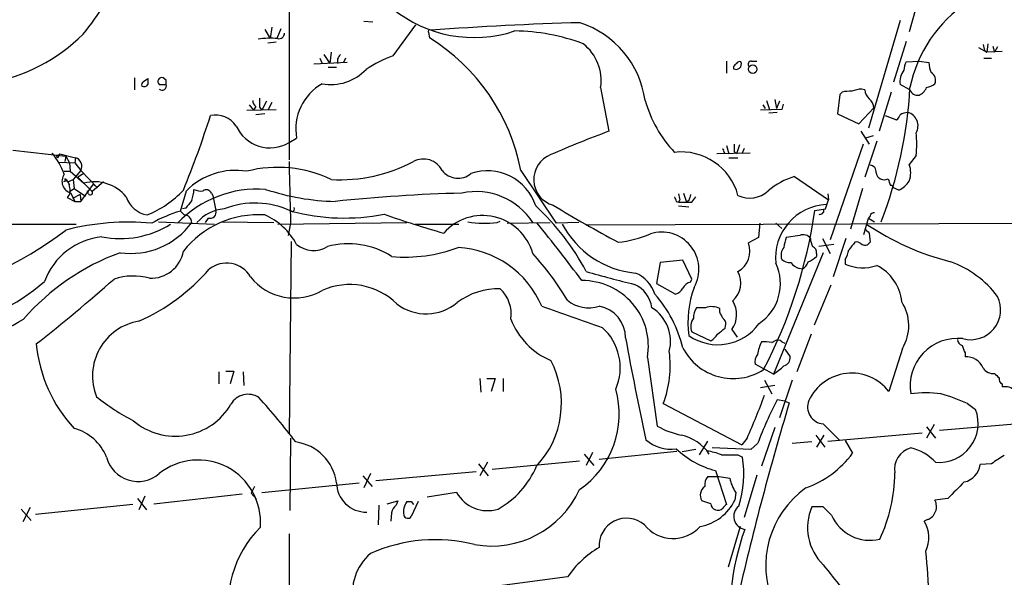
# Model space of a CAD drawing. Extents: x 4 to 10570, y -247751 to 181912.
# Drawn here: x 480 to 591, y 181712 to 181775 of the extents above; entities that cross this region are included whole.
import ezdxf

# ---------------------------------------------------------------- set-up
doc = ezdxf.new("R2010")
doc.units = 0
doc.header["$MEASUREMENT"] = 0
doc.layers.add('MAIN', color=5, linetype='CONTINUOUS')

msp = doc.modelspace()

# ---------------------------------------------------------------- linework, layer by layer
at = {"layer": 'MAIN'}
for p, q in [((510.54, 181789.3608), (510.54, 181758.8808)), ((581.406, 181777.8462), (580.136, 181773.2742)), ((508.5927, 181773.7822), (508.4233, 181772.5122)), ((518.922, 181774.4595), (519.938, 181774.3748)), ((522.224, 181770.5648), (524.764, 181774.0362)), ((579.12, 181774.5442), (575.564, 181762.4368)), ((507.8307, 181773.5282), (508.4233, 181772.5122)), ((509.6087, 181773.6128), (509.1853, 181772.5122)), ((526.2033, 181773.1895), (526.288, 181772.5968)), ((509.1007, 181772.0888), (508.1693, 181772.0042)), ((579.7973, 181772.1735), (578.358, 181767.6015)), ((588.9413, 181771.9195), (588.8567, 181770.9882)), ((589.534, 181771.6655), (589.7033, 181770.9882)), ((590.042, 181771.5808), (589.7033, 181770.9882)), ((514.4347, 181770.7342), (515.112, 181769.7182)), ((515.2813, 181770.9882), (515.112, 181769.7182)), ((587.9253, 181771.4962), (588.8567, 181770.9882)), ((588.6027, 181771.1575), (588.8567, 181770.9882)), ((590.55, 181771.0728), (588.8567, 181770.9882)), ((517.0593, 181769.8028), (513.334, 181769.6335)), ((514.0113, 181770.3108), (514.2653, 181769.7182)), ((515.9587, 181770.2262), (515.9587, 181769.7182)), ((516.89, 181770.3108), (516.636, 181769.8028)), ((559.6467, 181769.9722), (559.6467, 181768.6175)), ((560.4087, 181769.3795), (560.4087, 181769.1255)), ((562.4407, 181769.9722), (563.0333, 181769.9722)), ((579.7973, 181769.8875), (581.2367, 181769.9722)), ((581.2367, 181769.9722), (582.3373, 181769.8028)), ((588.518, 181770.3108), (589.3647, 181770.3108)), ((514.9427, 181769.2948), (515.874, 181769.2948)), ((493.1833, 181768.1095), (493.1833, 181766.7548)), ((494.1993, 181767.6862), (494.7073, 181768.0248)), ((495.9773, 181767.3475), (496.7393, 181767.3475)), ((496.7393, 181767.8555), (496.4007, 181768.1095)), ((580.2207, 181766.7548), (579.12, 181767.3475)), ((545.5073, 181767.0088), (546.4387, 181762.0982)), ((572.3467, 181766.2468), (572.0927, 181764.0455)), ((572.6007, 181766.5008), (572.3467, 181766.2468)), ((575.1407, 181766.7548), (574.802, 181766.8395)), ((578.104, 181766.5008), (576.7493, 181762.0982)), ((506.0527, 181765.0615), (506.5607, 181764.4688)), ((508, 181765.4848), (507.492, 181764.4688)), ((508.5927, 181765.3155), (508.1693, 181764.4688)), ((563.7107, 181765.0615), (563.9647, 181764.6382)), ((564.134, 181765.5695), (564.4727, 181764.5535)), ((565.0653, 181765.6542), (565.2347, 181764.6382)), ((565.5733, 181765.4848), (565.2347, 181764.6382)), ((565.9967, 181765.1462), (565.8273, 181764.5535)), ((505.7987, 181764.4688), (509.1007, 181764.5535)), ((506.8147, 181764.8922), (506.5607, 181764.4688)), ((507.8307, 181764.0455), (506.8147, 181763.9608)), ((507.238, 181764.8075), (507.492, 181764.4688)), ((565.8273, 181764.5535), (563.4567, 181764.4688)), ((565.3193, 181764.2148), (564.388, 181764.1302)), ((572.0927, 181764.0455), (574.4633, 181762.9448)), ((574.4633, 181762.9448), (576.1567, 181764.7228)), ((577.4267, 181763.8762), (578.6967, 181763.3682)), ((574.7173, 181762.0982), (575.6487, 181760.6588)), ((576.072, 181761.5902), (575.2253, 181761.3362)), ((510.54, 181760.8282), (511.3867, 181761.3362)), ((559.6467, 181760.4895), (559.9007, 181759.5582)), ((561.086, 181760.5742), (560.7473, 181759.5582)), ((574.9713, 181760.6588), (571.246, 181749.9062)), ((576.4953, 181760.9975), (575.1407, 181756.9335)), ((479.552, 181759.9815), (485.4787, 181759.3042)), ((484.8013, 181759.5582), (484.5473, 181759.1348)), ((484.632, 181759.3888), (484.8013, 181759.5582)), ((484.8013, 181759.5582), (486.5793, 181759.1348)), ((562.2713, 181759.6428), (558.546, 181759.5582)), ((559.308, 181759.8968), (559.3927, 181759.6428)), ((560.4933, 181759.8122), (560.7473, 181759.5582)), ((561.594, 181760.1508), (561.34, 181759.5582)), ((580.898, 181759.3888), (580.136, 181758.3728)), ((484.7167, 181758.6268), (486.4947, 181758.5422)), ((485.4787, 181759.3042), (485.394, 181758.7115)), ((485.4787, 181759.3042), (485.902, 181758.5422)), ((485.902, 181758.5422), (485.9867, 181757.6108)), ((486.5793, 181759.1348), (486.4947, 181758.5422)), ((486.4947, 181758.5422), (487.172, 181757.6955)), ((559.9007, 181759.1348), (560.9167, 181759.1348)), ((485.3093, 181757.6108), (485.9867, 181757.6108)), ((485.3093, 181757.6108), (485.9867, 181757.6108)), ((485.9867, 181757.6108), (487.5107, 181756.2562)), ((487.172, 181757.6955), (486.3253, 181756.6795)), ((487.5107, 181757.3568), (486.8333, 181756.9335)), ((487.172, 181757.6955), (487.5107, 181757.3568)), ((487.172, 181757.6955), (489.0347, 181755.7482)), ((536.5327, 181757.6955), (540.512, 181751.7688)), ((485.4787, 181756.5102), (485.2247, 181756.4255)), ((485.7327, 181756.4255), (486.3253, 181756.6795)), ((485.7327, 181756.4255), (485.902, 181756.0868)), ((486.3253, 181756.6795), (486.41, 181755.6635)), ((486.8333, 181756.9335), (488.442, 181755.3248)), ((487.172, 181754.2242), (488.6113, 181756.1715)), ((489.712, 181756.4255), (488.442, 181755.3248)), ((488.6113, 181756.1715), (489.0347, 181755.7482)), ((567.2667, 181757.0182), (571.0767, 181754.3935)), ((485.902, 181755.3248), (486.41, 181755.6635)), ((486.0713, 181755.1555), (486.4947, 181754.2242)), ((487.0873, 181754.9862), (486.2407, 181754.5628)), ((486.41, 181755.6635), (487.68, 181754.8168)), ((487.0873, 181754.9862), (487.172, 181754.2242)), ((488.0187, 181755.0708), (487.934, 181755.4095)), ((498.348, 181753.1235), (499.0253, 181755.4095)), ((501.8193, 181755.1555), (501.9887, 181754.9015)), ((554.8207, 181755.1555), (555.1593, 181754.1395)), ((570.992, 181755.0708), (571.0767, 181754.3935)), ((574.8867, 181755.6635), (573.532, 181751.0915)), ((578.9507, 181755.4942), (578.358, 181755.7482)), ((485.648, 181754.6475), (486.4947, 181754.2242)), ((486.4947, 181754.2242), (487.172, 181754.2242)), ((501.9887, 181754.9015), (502.3273, 181753.2082)), ((553.974, 181754.2242), (554.228, 181754.1395)), ((554.3973, 181754.3935), (554.228, 181754.1395)), ((555.4133, 181754.3088), (555.1593, 181754.1395)), ((555.752, 181754.1395), (556.1753, 181754.7322)), ((570.738, 181753.3775), (571.0767, 181754.3935)), ((498.348, 181753.1235), (498.7713, 181752.7002)), ((498.9407, 181753.4622), (498.602, 181753.3775)), ((510.8787, 181753.0388), (510.794, 181753.1235)), ((554.228, 181753.7162), (555.4133, 181753.6315)), ((569.5527, 181753.2082), (570.738, 181753.3775)), ((447.8867, 181751.6842), (486.664, 181751.6842)), ((495.8927, 181751.9382), (502.158, 181751.6842)), ((501.4807, 181752.3615), (501.142, 181751.8535)), ((502.92, 181751.9382), (508.8467, 181751.8535)), ((509.27, 181751.6842), (523.748, 181751.8535)), ((510.7093, 181751.7688), (510.4553, 181750.4142)), ((524.6793, 181751.6842), (529.59, 181751.6842)), ((533.908, 181751.8535), (534.2467, 181752.0228)), ((535.0087, 181751.7688), (539.8347, 181751.8535)), ((543.052, 181751.8535), (540.512, 181751.7688)), ((543.9833, 181751.5995), (627.4647, 181751.9382)), ((563.372, 181751.7688), (563.2027, 181750.1602)), ((565.15, 181751.7688), (565.8273, 181751.1762)), ((575.056, 181750.4988), (575.564, 181752.3615)), ((575.7333, 181752.6155), (575.564, 181752.3615)), ((575.564, 181752.3615), (576.2413, 181751.9382)), ((575.6487, 181750.6682), (575.7333, 181749.6522)), ((510.794, 181749.7368), (510.54, 181728.1468)), ((563.2027, 181750.1602), (562.102, 181749.5675)), ((567.8593, 181750.4142), (566.3353, 181750.1602)), ((570.3993, 181750.0755), (571.246, 181748.3822)), ((573.024, 181750.0755), (571.5847, 181745.7575)), ((570.484, 181748.4668), (564.896, 181734.8355)), ((569.722, 181748.3822), (569.722, 181748.0435)), ((571.6693, 181749.3982), (569.976, 181749.1442)), ((552.196, 181747.3662), (551.7727, 181744.9955)), ((554.736, 181747.6202), (552.196, 181747.3662)), ((555.752, 181745.5035), (554.736, 181747.6202)), ((572.9393, 181747.7048), (572.9393, 181747.1968)), ((568.1133, 181746.6042), (567.7747, 181746.6888)), ((555.5827, 181745.1648), (555.752, 181745.5035)), ((551.7727, 181744.9955), (553.8893, 181743.8102)), ((571.3307, 181744.8262), (569.468, 181740.3388)), ((557.276, 181742.2862), (556.26, 181742.2862)), ((558.8847, 181741.7782), (558.8847, 181742.2015)), ((555.752, 181739.5768), (557.8687, 181738.5608)), ((559.4773, 181740.0002), (559.562, 181740.4235)), ((560.2393, 181739.8308), (560.832, 181738.9842)), ((564.7267, 181738.3915), (565.0653, 181738.5608)), ((565.8273, 181738.4762), (566.166, 181738.3068)), ((569.1293, 181739.3228), (567.5207, 181735.0895)), ((566.166, 181737.6295), (566.7587, 181736.7828)), ((579.374, 181737.7142), (577.85, 181732.8882)), ((550.7567, 181736.6982), (551.8573, 181728.9935)), ((586.4013, 181737.2062), (586.4013, 181736.7828)), ((502.666, 181735.0895), (502.666, 181733.7348)), ((503.428, 181735.1742), (504.3593, 181735.1742)), ((504.3593, 181735.1742), (503.936, 181733.7348)), ((505.3753, 181735.0895), (505.46, 181733.5655)), ((564.896, 181734.8355), (562.864, 181735.9362)), ((531.9607, 181734.3275), (532.0453, 181732.8035)), ((532.7227, 181734.3275), (533.654, 181734.3275)), ((533.654, 181734.3275), (533.2307, 181732.8882)), ((534.5853, 181734.3275), (534.5853, 181732.8882)), ((563.88, 181734.1582), (564.7267, 181732.6342)), ((567.0127, 181734.1582), (565.5733, 181729.9248)), ((565.0653, 181733.5655), (563.4567, 181733.3115)), ((590.55, 181733.7348), (590.55, 181733.3962)), ((566.166, 181731.7875), (565.3193, 181731.9568)), ((566.166, 181731.7875), (566.674, 181731.6182)), ((552.5347, 181731.5335), (561.34, 181726.8768)), ((586.6553, 181731.5335), (587.5867, 181730.8562)), ((565.0653, 181728.8242), (563.5413, 181724.5062)), ((570.484, 181729.2475), (572.3467, 181727.3848)), ((582.93, 181729.1628), (582.0833, 181727.6388)), ((582.0833, 181728.9088), (583.0993, 181727.6388)), ((594.614, 181729.4168), (583.5227, 181728.4855)), ((510.7093, 181727.6388), (510.6247, 181719.5108)), ((561.9327, 181727.6388), (561.34, 181726.8768)), ((569.6373, 181727.9775), (570.6533, 181726.6228)), ((570.5687, 181727.9775), (569.722, 181726.6228)), ((570.992, 181727.3002), (581.5753, 181728.2315)), ((572.9393, 181727.3848), (573.786, 181725.9455)), ((556.1753, 181726.3688), (554.6513, 181726.1148)), ((556.5987, 181725.7762), (557.53, 181727.3002)), ((562.356, 181726.3688), (558.038, 181726.5382)), ((563.118, 181727.0462), (562.356, 181726.3688)), ((569.214, 181727.2155), (567.0127, 181727.0462)), ((543.6447, 181725.8608), (544.7453, 181724.5908)), ((544.576, 181726.0302), (543.8987, 181724.5908)), ((545.338, 181725.2682), (554.0587, 181726.1995)), ((560.9167, 181725.7762), (561.4247, 181725.5222)), ((531.7913, 181724.7602), (532.892, 181723.4055)), ((532.8073, 181724.9295), (531.9607, 181723.4055)), ((533.3153, 181724.1675), (543.1367, 181725.0988)), ((589.3647, 181724.7602), (588.0947, 181724.6755)), ((518.8373, 181723.4055), (519.8533, 181722.2202)), ((519.684, 181723.6595), (518.922, 181722.0508)), ((520.2767, 181722.8975), (531.5373, 181723.9135)), ((557.53, 181723.3208), (558.8, 181723.3208)), ((558.3767, 181723.9982), (559.6467, 181720.1882)), ((558.8, 181723.3208), (559.9853, 181723.1515)), ((563.0333, 181723.4902), (561.594, 181718.7488)), ((506.6453, 181722.2202), (506.3067, 181721.4582)), ((507.492, 181721.5428), (518.414, 181722.6435)), ((493.522, 181720.8655), (494.538, 181719.5955)), ((494.3687, 181721.1195), (493.6913, 181719.5955)), ((495.3847, 181720.2728), (505.2907, 181721.3735)), ((506.3067, 181721.4582), (506.8993, 181720.7808)), ((529.336, 181721.5428), (526.034, 181721.0348)), ((560.6627, 181721.5428), (560.578, 181720.6962)), ((584.454, 181720.8655), (583.0147, 181720.6962)), ((480.4833, 181719.6802), (481.584, 181718.4102)), ((481.4993, 181719.8495), (480.6527, 181718.2408)), ((493.014, 181720.1882), (482.092, 181719.0875)), ((520.6153, 181720.1035), (520.5307, 181717.9022)), ((521.5467, 181720.2728), (522.732, 181720.6115)), ((522.732, 181720.6115), (522.5627, 181720.1035)), ((525.018, 181720.5268), (524.256, 181718.8335)), ((524.256, 181720.5268), (524.51, 181720.1882)), ((557.8687, 181720.2728), (556.8527, 181720.6115)), ((570.484, 181719.9342), (569.214, 181719.9342)), ((571.4153, 181719.0028), (570.484, 181719.9342)), ((522.0547, 181719.2568), (521.97, 181718.3255)), ((582.168, 181718.4948), (581.8293, 181718.3255)), ((561.1707, 181717.7328), (559.816, 181713.1608)), ((510.54, 181716.8862), (510.54, 181695.6348)), ((541.782, 181712.0602), (528.828, 181710.3668))]:
    msp.add_line(p, q, dxfattribs=at)
msp.add_circle((562.5674, 181769.0791), 0.4816, dxfattribs=at)
for centre, radius, start, end in [((838.4188, 181559.7739), 426.8601, 143.630431, 151.189354), ((466.4153, 181790.6435), 27.4232, 320.010837, 337.461763), ((595.097, 181763.9512), 15.1873, 123.768647, 168.385461), ((531.3021, 181787.0747), 14.4519, 230.652656, 288.364365), ((553.4644, 181405.1044), 369.3279, 91.58927, 94.193497), ((539.7842, 181764.0202), 10.8299, 8.224824, 71.495956), ((473.3885, 181787.0334), 19.8348, 280.277356, 315.049635), ((509.4216, 181773.1035), 0.6104, 255.620004, 0.122026), ((526.3303, 181773.3165), 0.1796, 45, 225), ((535.6752, 181751.0529), 22.3066, 69.300075, 89.537398), ((508.508, 181763.6681), 8.8769, 85.075606, 99.331168), ((514.5227, 181753.5358), 22.3996, 10.70218, 58.315263), ((540.2937, 181767.7828), 5.2708, 351.555667, 51.705705), ((757.8664, 181813.852), 174.5652, 193.927638, 194.156789), ((643.1279, 181685.8303), 152.6259, 146.200557, 146.42974), ((526.3851, 181758.4326), 12.826, 108.930935, 124.199168), ((560.7025, 181769.6504), 0.6015, 240.763141, 23.21485), ((645.2404, 181684.9114), 119.7133, 134.893835, 135.123052), ((561.086, 181769.5486), 0.3788, 63.45524, 153.401126), ((562.3945, 181769.6412), 0.3342, 82.054159, 231.549055), ((581.0687, 181769.0405), 1.5277, 146.328656, 183.163187), ((585.4915, 181769.9511), 3.1577, 182.691875, 203.297943), ((515.2391, 181772.7593), 5.4154, 259.640645, 316.634141), ((580.9764, 181767.7191), 1.8932, 139.198138, 191.319429), ((582.0409, 181767.8131), 1.0457, 338.637143, 58.240298), ((494.3689, 181767.3475), 0.3788, 116.598874, 206.54476), ((494.284, 181767.6016), 0.4937, 239.040224, 329.024302), ((664.0572, 181767.6861), 169.3502, 179.885409, 180.114558), ((496.2653, 181767.6861), 0.4445, 72.266131, 229.616804), ((496.3019, 181767.1782), 0.469, 226.217773, 21.159422), ((369.7393, 181767.6015), 127.0003, 359.885409, 0.114591), ((517.1341, 181762.3499), 5.8361, 119.443374, 190.002691), ((581.5957, 181769.3175), 2.3596, 281.925675, 306.96751), ((573.4471, 181762.6951), 3.8987, 86.261589, 102.538691), ((574.9505, 181763.6841), 3.1589, 92.694476, 113.294332), ((576.6077, 181766.8533), 1.4703, 183.841293, 229.28881), ((529.6199, 181769.9327), 50.6852, 339.205036, 356.692917), ((581.0632, 181767.032), 0.8869, 198.212279, 281.280794), ((580.6859, 181767.5596), 1.502, 291.512404, 338.487596), ((507.1533, 181765.4849), 0.6826, 172.88019, 240.261365), ((761.2378, 181765.3155), 254.0003, 179.885409, 180.114592), ((564.1009, 181769.4012), 14.1277, 195.736772, 223.214559), ((574.6892, 181764.624), 1.4708, 3.851648, 49.281668), ((385.6202, 181801.3545), 122.0131, 337.922296, 342.111467), ((502.2491, 181761.0375), 2.8849, 34.965337, 100.271096), ((578.0186, 181764.3001), 1.1525, 306.041628, 342.877899), ((580.2725, 181761.6571), 2.5759, 96.817951, 116.577983), ((579.5885, 181762.728), 1.5341, 328.603896, 75.728249), ((508.4058, 181764.3979), 4.159, 204.233713, 300.873741), ((585.0541, 181656.7739), 112.18, 110.13462, 113.724706), ((571.5855, 181760.6588), 9.3987, 352.234148, 7.765852), ((772.1431, 181760.2355), 211.6502, 179.885408, 180.114592), ((477.6834, 181754.4869), 8.1187, 20.064324, 39.425064), ((484.5897, 181759.2618), 0.1339, 71.578587, 251.537987), ((540.9845, 181756.6792), 2.9904, 110.867076, 254.26093), ((554.5878, 181753.2281), 6.5464, 14.810429, 96.870338), ((559.2233, 181759.9815), 0.1197, 315, 134.966157), ((486.2902, 181758.1741), 1.0033, 331.50895, 73.252072), ((1962.8991, 181790.6543), 1452.7103, 181.2599451, 181.533851), ((516.3017, 181774.018), 17.3685, 266.631932, 298.202985), ((525.6154, 181756.6098), 2.3747, 27.2071, 117.742359), ((575.6838, 181757.5543), 0.7356, 351.179222, 86.141365), ((577.6592, 181757.4415), 2.6461, 339.393269, 20.606731), ((486.4394, 181756.4835), 1.3781, 145.088702, 254.507492), ((504.5447, 181749.9477), 7.765, 80.706413, 135.300532), ((509.266, 181744.1735), 13.8774, 64.312766, 104.468734), ((529.4972, 181759.0576), 2.2334, 217.581575, 310.400112), ((532.7893, 181751.9443), 5.7182, 18.051546, 108.8193), ((577.3279, 181757.5826), 0.928, 188.745693, 298.122609), ((485.5632, 181756.6795), 0.1892, 153.407865, 243.475575), ((484.801, 181755.8327), 1.1042, 4.404277, 57.518859), ((488.7309, 181751.915), 4.5094, 38.662983, 105.699312), ((569.6787, 181749.0412), 8.3337, 106.823706, 130.167281), ((768.3771, 181819.8781), 200.789, 198.320339, 198.54954), ((577.9217, 181757.8941), 2.6112, 293.208098, 327.995315), ((484.858, 181755.4659), 1.1375, 313.988416, 23.391719), ((488.2303, 181755.1979), 0.2468, 210.991622, 30.93987), ((490.3077, 181763.3291), 11.4714, 292.09561, 316.921989), ((507.0023, 181743.1698), 12.4425, 85.792009, 136.283013), ((495.655, 181755.7618), 4.221, 339.864971, 357.515164), ((500.6339, 181757.018), 1.6284, 242.103644, 278.977017), ((501.2584, 181754.9332), 0.6034, 21.619776, 127.870819), ((516.3296, 181780.8908), 26.6739, 251.611988, 268.657587), ((534.8679, 181570.629), 184.5926, 91.533264, 95.958811), ((531.5366, 181747.7888), 7.5401, 32.620856, 102.312619), ((723.6552, 181797.0615), 174.5531, 193.919662, 194.148821), ((724.8479, 181712.2975), 174.5653, 165.845177, 166.07436), ((562.238, 181757.6351), 3.0362, 244.202954, 312.860532), ((578.0616, 181755.7058), 0.2994, 8.140927, 98.121983), ((495.1763, 181755.745), 3.0947, 199.10298, 259.695154), ((710.9414, 181584.5509), 271.0633, 141.224788, 141.453958), ((506.7341, 181744.5798), 9.4593, 64.583295, 111.555758), ((680.8967, 181796.8057), 133.8752, 198.317001, 198.54617), ((554.99, 182135.1391), 381.0004, 269.885409, 270.114592), ((571.1638, 181747.8541), 6.041, 93.23686, 185.438983), ((502.0461, 181739.843), 13.7858, 105.560441, 120.10811), ((503.555, 181748.975), 4.4125, 93.850352, 139.280821), ((501.6783, 181753.0106), 0.6784, 253.068623, 16.933836), ((516.7441, 181775.8009), 23.445, 255.29812, 280.976067), ((510.7517, 181753.4198), 0.4016, 288.434949, 18.434949), ((559.4477, 181861.9998), 115.716, 250.703201, 254.177449), ((519.0514, 181733.0822), 28.1678, 28.101395, 47.099547), ((633.9875, 181909.9942), 182.2018, 239.009775, 241.645309), ((513.8221, 181761.3089), 56.3163, 332.544221, 351.729714), ((570.1106, 181753.2275), 0.4627, 253.088454, 8.112591), ((576.1738, 181752.5052), 0.454, 81.450515, 165.942335), ((492.4839, 181723.7848), 28.1089, 84.596889, 104.431151), ((491.5913, 181760.6188), 10.5744, 258.829272, 302.335634), ((492.7866, 181756.8333), 8.4538, 261.757947, 323.909543), ((507.1006, 181742.0239), 10.7012, 86.087912, 141.83697), ((498.7502, 181751.8324), 0.8681, 1.392836, 88.607164), ((504.7501, 181745.8169), 7.5412, 28.352574, 65.889242), ((532.2718, 181746.8145), 5.8303, 15.598336, 138.625575), ((532.533, 181762.6539), 10.8876, 259.805484, 277.255302), ((408.6209, 181645.8641), 167.5028, 36.430074, 39.216775), ((550.3938, 181756.5404), 10.407, 207.81567, 264.531325), ((592.232, 181776.8518), 30.3276, 236.084202, 255.800544), ((461.1848, 181782.6096), 39.8614, 280.269607, 307.550425), ((546.4698, 181761.0838), 11.4739, 274.924211, 293.77403), ((552.3579, 181746.6035), 4.1755, 330.890485, 107.600911), ((702.3946, 181877.9221), 179.6053, 224.885409, 225.114592), ((490.3148, 181742.6081), 7.6756, 95.773208, 159.871359), ((517.2145, 181740.4746), 8.9842, 57.401684, 105.206289), ((559.6255, 181748.6529), 2.64, 299.28079, 20.269769), ((569.2367, 181748.911), 3.1589, 156.705668, 177.305524), ((568.2402, 181749.5037), 0.987, 35.403388, 112.701585), ((571.2975, 181750.1896), 2.2557, 182.899444, 207.610188), ((785.3731, 181579.9064), 271.0633, 141.228066, 141.457252), ((574.2092, 181748.8899), 0.7808, 49.404277, 102.514482), ((575.1576, 181749.9738), 0.6594, 228.116108, 330.811214), ((500.7767, 181723.4747), 26.6323, 110.213523, 138.802701), ((495.005, 181749.333), 3.747, 268.037766, 349.282938), ((513.2995, 181751.6921), 2.9868, 230.176499, 301.4533), ((523.5931, 181764.5886), 16.6165, 264.687786, 290.842705), ((528.8838, 181738.186), 10.8912, 23.079779, 86.728687), ((512.7182, 181725.6389), 33.9226, 31.044312, 42.101595), ((567.0834, 181748.1705), 1.3396, 138.422581, 200.342299), ((569.1112, 181748.5415), 0.6312, 345.382563, 72.719079), ((570.2128, 181749.3854), 3.2028, 328.350542, 349.56859), ((503.5308, 181744.185), 3.117, 30.298249, 129.092432), ((560.3159, 181744.9681), 5.3591, 303.673462, 25.573845), ((566.7373, 181748.7418), 1.3797, 228.732034, 274.40635), ((568.55, 181748.7339), 2.1871, 218.707676, 249.238219), ((567.5351, 181747.7612), 1.2934, 296.553165, 346.114173), ((567.8732, 181749.9205), 2.6346, 290.380163, 314.566345), ((580.846, 181736.6463), 11.5028, 36.921302, 69.933612), ((484.3589, 181761.568), 22.803, 294.158524, 318.987665), ((572.466, 181842.9726), 100.757, 253.529202, 256.717779), ((547.9639, 181742.6381), 3.8235, 17.8516, 67.906127), ((558.5244, 181745.0754), 2.7108, 311.596327, 28.052096), ((574.929, 181751.558), 4.7936, 245.476217, 289.071467), ((574.2691, 181742.5045), 5.0412, 5.224064, 63.793799), ((470.3343, 181759.477), 19.1204, 274.79323, 311.918054), ((359.6437, 181893.8393), 198.0682, 308.216917, 311.50372), ((493.0256, 181739.033), 6.8115, 74.231037, 108.207254), ((511.119, 181749.6155), 6.2342, 218.232075, 300.31042), ((543.4836, 181737.9541), 7.3807, 350.202926, 90.721196), ((555.893, 181743.909), 1.2936, 103.879402, 153.434949), ((517.3432, 181737.3494), 7.5408, 45.30087, 114.08955), ((534.0271, 181736.6949), 7.711, 88.36807, 126.682503), ((531.5706, 181741.5654), 3.9003, 351.905215, 46.675737), ((547.8747, 181741.8057), 3.4238, 8.067388, 65.080866), ((553.579, 181745.066), 1.2936, 283.879402, 333.434949), ((566.1027, 181740.7261), 10.8044, 159.14684, 188.369188), ((525.9283, 181747.0232), 5.4197, 232.743383, 310.120145), ((544.1723, 181746.0087), 3.7396, 230.268386, 288.163136), ((540.6215, 181734.2653), 14.5501, 14.054867, 40.995741), ((557.8384, 181741.5038), 2.9263, 325.130367, 31.854293), ((575.1447, 181740.2713), 4.9422, 328.842195, 33.006468), ((587.0333, 181742.0573), 3.3614, 254.717224, 26.481962), ((1134.9571, 183434.5975), 1794.0526, 250.5952847, 250.8244706), ((544.7214, 181738.929), 3.58, 359.527868, 80.082228), ((548.8349, 181738.4813), 4.5146, 345.821858, 57.437796), ((557.7696, 181741.2138), 1.8517, 144.610514, 183.498553), ((557.9798, 181740.3338), 2.0754, 64.149828, 109.823189), ((389.704, 181656.7895), 189.3283, 26.443693, 26.672876), ((468.4072, 181761.0728), 23.5435, 275.288686, 301.581754), ((494.685, 181734.6449), 6.1976, 99.22659, 202.276949), ((543.155, 181743.9679), 8.2678, 200.916658, 246.960923), ((557.0703, 181740.2018), 1.4589, 141.959681, 205.365416), ((558.8847, 181740.5081), 0.6826, 352.88019, 60.261365), ((541.6562, 181735.5637), 6.0502, 336.407224, 48.354113), ((558.6622, 181743.8306), 5.6948, 235.214616, 324.308755), ((389.704, 181951.3114), 271.0635, 308.550182, 308.779365), ((884.0109, 181800.0978), 341.2421, 190.331309, 192.288549), ((556.555, 181740.6365), 2.4565, 302.329512, 327.670488), ((568.2883, 181736.2982), 5.2228, 155.353581, 171.870053), ((563.2084, 181725.4799), 13.0006, 83.293279, 88.53269), ((565.3919, 181738.0286), 0.6244, 45.791579, 121.536569), ((585.5634, 181733.5154), 5.3315, 83.712382, 189.513735), ((586.3651, 181738.8088), 0.8142, 185.539741, 248.198591), ((498.3073, 181739.737), 16.2016, 185.364826, 222.749348), ((541.1781, 181735.8104), 12.1352, 339.363606, 7.410157), ((560.3699, 181740.6457), 6.3123, 206.808202, 302.863823), ((797.8818, 181822.2794), 227.9505, 201.68448, 201.913663), ((530.828, 181731.5575), 10.2816, 316.700161, 27.842893), ((563.9083, 181736.2748), 1.0978, 136.044444, 197.964578), ((565.8611, 181736.6474), 0.9078, 284.039305, 8.578205), ((586.5002, 181734.6805), 2.1046, 23.29439, 92.69342), ((561.61, 181740.2376), 6.323, 301.311395, 315.003204), ((589.5163, 181736.1766), 1.2702, 211.505259, 278.465639), ((573.6709, 181729.657), 5.2826, 37.710508, 155.206678), ((716.9572, 181861.6661), 179.6053, 224.885409, 225.114592), ((590.8886, 181734.3275), 0.6826, 172.87186, 240.261365), ((537.3304, 181730.3407), 10.2602, 304.465267, 15.845601), ((590.8488, 181731.5173), 1.9025, 0.487868, 99.036035), ((504.5087, 181751.5891), 24.7854, 231.116682, 242.59019), ((505.9494, 181730.3398), 2.2249, 57.240636, 150.101154), ((441.2731, 181673.2755), 88.3944, 37.605386, 41.815271), ((505.9042, 181753.0523), 61.5227, 335.601828, 340.449792), ((607.518, 181710.0915), 47.5271, 152.609021, 159.100013), ((570.6298, 181731.1422), 1.9003, 157.409126, 265.599676), ((581.9986, 181715.7696), 16.9494, 84.266063, 95.7336), ((577.196, 181710.6064), 22.9657, 65.676461, 73.569208), ((497.7801, 181735.0887), 7.2245, 229.609631, 329.746646), ((888.0609, 181635.046), 335.5827, 163.275223, 167.05925), ((583.4654, 181729.3145), 4.4002, 265.227491, 20.509868), ((485.0816, 181723.5678), 5.3396, 21.470243, 75.594459), ((556.56, 181737.4136), 9.6443, 240.816257, 258.072086), ((553.3459, 181730.5123), 4.1071, 227.804574, 278.796754), ((553.4575, 181722.9595), 5.1391, 34.371289, 77.535526), ((510.54, 181721.8815), 5.3882, 8.130102, 81.869898), ((561.1056, 181734.0664), 10.4315, 226.869624, 254.834821), ((580.9308, 181724.1774), 2.4423, 104.839687, 190.217135), ((579.137, 181721.2784), 5.388, 42.659321, 77.476844), ((493.5942, 181726.4369), 3.6597, 194.47406, 310.630672), ((500.3443, 181718.1896), 6.9994, 355.563751, 128.602791), ((556.5554, 181719.5489), 6.7099, 68.137701, 82.378666), ((559.9854, 182191.4757), 465.7004, 269.885409, 270.114579), ((549.979, 181723.6348), 11.6003, 341.837292, 9.363827), ((564.5891, 181732.8562), 11.5039, 290.069061, 323.078205), ((596.3789, 181715.4978), 11.6186, 118.6741, 127.1358), ((529.0912, 181728.4105), 10.0121, 299.311399, 337.048176), ((585.8274, 181724.9603), 2.2851, 282.364271, 352.840463), ((558.6063, 181722.3872), 1.4248, 139.061103, 186.73098), ((564.6123, 181724.1529), 4.7341, 192.211914, 213.458791), ((560.3984, 181723.9465), 18.13, 335.031638, 359.360664), ((519.1899, 181722.6566), 3.3159, 180.226355, 271.22347), ((533.279, 181726.3568), 10.826, 259.832904, 335.582413), ((557.8994, 181721.2312), 1.2164, 125.601744, 210.627705), ((574.7222, 181713.3238), 10.6968, 125.328151, 203.276237), ((1051.06, 181256.1222), 658.5647, 134.8854085, 135.1145915), ((532.816, 181723.4908), 3.9881, 209.238798, 287.160506), ((523.155, 181719.1724), 1.1035, 122.461635, 175.613639), ((525.4837, 181719.3414), 2.1019, 145.668795, 189.270515), ((524.002, 181847.5267), 127.0002, 269.885409, 270.114592), ((555.7219, 181723.0374), 5.391, 280.272716, 334.260574), ((558.6788, 181720.3513), 0.8139, 185.534773, 248.212969), ((558.673, 181720.3152), 0.7783, 247.623068, 314.994795), ((559.9436, 181719.4679), 0.7791, 112.400936, 157.599064), ((561.929, 181718.8585), 1.4856, 128.643545, 260.299901), ((574.5702, 181717.5942), 5.845, 156.400595, 225.64602), ((581.6317, 181719.9646), 1.5646, 290.045993, 27.878614), ((523.875, 181719.1298), 0.4827, 195.254078, 322.12814), ((548.404, 181715.5801), 3.0738, 49.0643, 184.065164), ((575.7532, 181720.9053), 4.7368, 203.681116, 283.189543), ((515.821, 181709.0451), 12.0928, 134.648887, 194.345937), ((553.6233, 181720.5027), 4.1275, 219.052852, 317.848729), ((589.9436, 181707.3771), 29.9874, 160.485638, 186.596596), ((578.7069, 181716.4717), 3.6312, 335.02991, 30.698027), ((526.9933, 181698.3193), 17.9236, 75.872813, 114.066904), ((550.9375, 181705.7662), 11.1102, 120.264604, 145.493203), ((523.3542, 181710.3265), 5.6978, 130.101312, 256.816656), ((506.587, 181707.4013), 75.7875, 1.79422, 5.707832), ((1206.5056, 182220.1492), 813.2055, 218.5452135, 218.7743943)]:
    msp.add_arc(centre, radius, start, end, dxfattribs=at)

doc.saveas('drawing.dxf')
